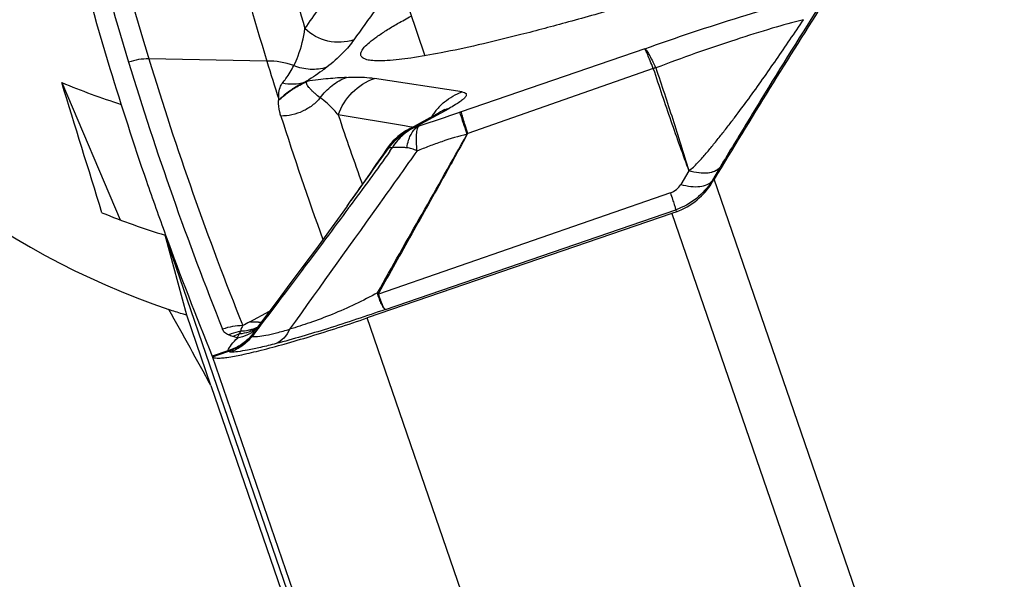
# Model space of a CAD drawing. Units: millimetres. Extents: x 0 to 594, y 0 to 420.
# Drawn here: x 336 to 341, y 272 to 275 of the extents above; entities that cross this region are included whole.
import ezdxf

# ---------------------------------------------------------------- set-up
doc = ezdxf.new("R2010")
doc.units = ezdxf.units.MM
doc.header["$LTSCALE"] = 32.67
for name, color, linetype in [('10105076_CL', 7, 'CONTINUOUS'), ('607088417-000_CL', 7, 'CONTINUOUS'), ('607088704-000_CL', 7, 'CONTINUOUS')]:
    doc.layers.add(name, color=color, linetype=linetype)

msp = doc.modelspace()

# ---------------------------------------------------------------- linework, layer by layer
at = {"layer": '10105076_CL', "color": 7, "linetype": 'CONTINUOUS'}
msp.add_line((337.6889, 274.9654), (337.7684, 274.7345), dxfattribs=at)
at = {"layer": '607088417-000_CL', "color": 9, "linetype": 'CONTINUOUS'}
for p, q in [((338.863, 274.7689), (337.9491, 274.4561)), ((336.9806, 274.7083), (336.3929, 274.7187)), ((338.9053, 274.6713), (337.9819, 274.3467)), ((338.9176, 274.6756), (338.9183, 274.674)), ((337.1813, 274.6065), (337.1673, 274.6016)), ((337.9528, 274.5543), (337.5164, 274.622)), ((337.0456, 274.5179), (337.0393, 274.5115)), ((337.0456, 274.5179), (337.0403, 274.518)), ((337.7298, 274.3858), (337.8881, 274.4723)), ((337.9491, 274.4561), (337.9423, 274.4538)), ((337.6655, 274.3851), (337.3362, 274.4398)), ((337.6919, 274.3806), (337.6655, 274.3851)), ((337.7051, 274.3784), (337.6919, 274.3806)), ((337.7388, 274.3853), (337.7295, 274.3833)), ((339.0822, 274.1611), (339.0425, 274.0941)), ((339.239, 274.1802), (339.2378, 274.1781)), ((339.1997, 274.1048), (339.1983, 274.1114)), ((340.4051, 270.6478), (339.2093, 274.1207)), ((338.9911, 274.0515), (337.537, 273.548)), ((337.3906, 273.9807), (337.3892, 273.9787)), ((337.3927, 273.9835), (337.3906, 273.9807)), ((337.5714, 273.4714), (339.0176, 273.9676)), ((339.0176, 273.9676), (339.0198, 273.9576)), ((338.9975, 273.9499), (340.2307, 270.3684)), ((338.7905, 269.6251), (337.4807, 273.4292)), ((336.9365, 273.3763), (336.9288, 273.3661)), ((336.9402, 273.3812), (336.9365, 273.3763)), ((336.9491, 273.3929), (336.9402, 273.3812)), ((336.851, 273.3646), (336.8433, 273.3493)), ((336.9288, 273.3661), (336.9067, 273.3371)), ((336.7857, 273.2654), (336.7088, 273.239)), ((338.0181, 269.4373), (336.7096, 273.2373)), ((336.7105, 273.2356), (336.7867, 273.2617)), ((336.7857, 273.2654), (336.7867, 273.2617))]:
    msp.add_line(p, q, dxfattribs=at)
at = {"layer": '607088417-000_CL', "color": 7, "linetype": 'CONTINUOUS'}
for p, q in [((337.8557, 274.461), (337.8415, 274.453)), ((337.6823, 274.3659), (337.8415, 274.453)), ((337.6588, 274.3515), (337.646, 274.3424)), ((337.6638, 274.3548), (337.6588, 274.3515)), ((337.6638, 274.3548), (337.665, 274.3556)), ((339.2378, 274.1781), (339.1983, 274.1114)), ((337.3799, 273.9857), (337.401, 274.0152)), ((338.9975, 273.9499), (337.4807, 273.4292)), ((337.0319, 273.5129), (336.9444, 273.3966)), ((336.8951, 273.4095), (336.9937, 273.4621)), ((336.9444, 273.3966), (336.9239, 273.3693)), ((336.7088, 273.239), (336.7098, 273.2368)), ((336.7098, 273.2368), (336.7105, 273.2356))]:
    msp.add_line(p, q, dxfattribs=at)
for points in [[(337.8669, 274.4679), (337.8658, 274.4672), (337.8637, 274.4658), (337.8603, 274.4638), (337.8557, 274.461)], [(337.6823, 274.3659), (337.6726, 274.3603), (337.665, 274.3556)], [(337.646, 274.3424), (337.6333, 274.3323), (337.6207, 274.3212), (337.6085, 274.3089), (337.5965, 274.2957), (337.5851, 274.2813), (337.5772, 274.2702)], [(337.5772, 274.2702), (337.5578, 274.2416), (337.5243, 274.1924), (337.4918, 274.1451), (337.4604, 274.0997), (337.4301, 274.0564), (337.401, 274.0152)], [(337.38, 273.9856), (337.3451, 273.9371), (337.2869, 273.8572), (337.2271, 273.7756), (337.1654, 273.692), (337.1005, 273.6047), (337.0319, 273.5129)]]:
    msp.add_lwpolyline(points, dxfattribs=at)
at = {"layer": '607088417-000_CL', "color": 9, "linetype": 'CONTINUOUS'}
for centre, radius, start, end in [((352.1017, 279.5184), 16.5272, 191.7819, 196.94021), ((352.1947, 279.5329), 16.5189, 191.78189, 196.94378), ((352.7172, 279.5152), 16.4544, 192.36781, 196.98545), ((352.9927, 279.4148), 16.4623, 192.37059, 196.02592), ((351.9757, 279.4808), 16.3957, 196.9428, 201.87097), ((352.0687, 279.4953), 16.3874, 196.94638, 201.87098), ((336.9807, 274.3034), 0.405, 70.6611, 90.021), ((338.9568, 274.5236), 0.1552, 104.3455, 109.1837), ((332.548, 290.1587), 16.6055, 288.21554, 288.9565), ((338.0577, 274.2717), 0.3021, 139.8828, 144.3915), ((338.0542, 274.2746), 0.2976, 135.7947, 139.8822), ((337.9554, 274.2444), 0.2377, 106.4679, 118.6463), ((351.8291, 279.1367), 15.5088, 197.65011, 200.04698), ((352.6456, 279.5763), 16.1481, 198.54723, 199.84571), ((338.0599, 274.2701), 0.3048, 144.3898, 148.163), ((337.8085, 274.1317), 0.2659, 116.7142, 122.6475), ((337.7971, 274.1583), 0.2372, 117.1077, 118.548), ((337.8087, 274.1313), 0.2664, 111.8825, 116.7138), ((337.7975, 274.1574), 0.2382, 106.4777, 117.0983), ((337.8084, 274.1319), 0.2657, 106.9252, 111.8819), ((334.7484, 276.2349), 3.4635, 325.2189, 325.6023), ((337.6026, 274.1972), 0.0811, 87.378, 88.8443), ((337.5715, 273.701), 0.1515, 255.0834, 257.2203), ((337.476, 273.7174), 0.1802, 288.4192, 289.8006), ((336.8634, 273.0787), 0.3121, 90.4839, 109.3429), ((337.8042, 271.7051), 1.9317, 118.075, 119.2357), ((336.85, 273.5641), 0.1994, 286.2012, 291.4558), ((336.8505, 273.5629), 0.198, 291.4589, 295.2134), ((336.8328, 273.5286), 0.1791, 300.5029, 303.445), ((336.9263, 273.6078), 0.2005, 273.5463, 277.9703), ((336.9283, 273.0896), 0.2733, 108.1192, 115.331), ((336.5147, 272.4307), 0.9533, 70.4341, 71.8618), ((336.8483, 273.5732), 0.2087, 270.7528, 280.9258), ((336.8495, 273.5659), 0.2013, 280.9678, 286.1939), ((336.81, 273.5013), 0.1733, 300.8229, 306.4285), ((336.8318, 273.5305), 0.1812, 293.8545, 300.4885), ((336.8106, 273.5004), 0.1722, 306.4399, 312.0519), ((336.8107, 273.5003), 0.1721, 312.0541, 312.6229), ((335.9766, 275.8511), 2.7094, 287.3765, 287.5042), ((336.9005, 272.9306), 0.3501, 108.3107, 108.9529)]:
    msp.add_arc(centre, radius, start, end, dxfattribs=at)
at = {"layer": '607088417-000_CL', "color": 7, "linetype": 'CONTINUOUS'}
for centre, radius, start, end in [((377.611, 250.9129), 44.8697, 147.50441, 148.8536), ((352.6264, 279.4878), 16.3596, 196.98705, 197.68542), ((351.8972, 279.4535), 16.4106, 196.94333, 198.99957), ((351.8866, 279.45), 16.3994, 199.00003, 199.99765), ((331.2327, 278.9365), 9.3177, 328.76507, 328.87899), ((337.1347, 279.3761), 5.737, 288.94769, 289.18294), ((351.9146, 279.4604), 16.4293, 199.99845, 202.25185)]:
    msp.add_arc(centre, radius, start, end, dxfattribs=at)
msp.add_ellipse((518.5424, 337.2704), major_axis=(182.1492, 63.1958), ratio=0.291633, start_param=3.103867, end_param=3.130439, dxfattribs=at)
at = {"layer": '607088417-000_CL', "color": 9, "linetype": 'CONTINUOUS'}
for points, knots in [([(337.1702, 274.87), (337.1938, 274.9036), (337.2922, 275.0416), (337.3948, 275.1765), (337.4744, 275.2772)], [0, 0, 0, 0, 0.242428, 1, 1, 1, 1]), ([(337.7186, 275.2199), (337.6915, 275.1857), (337.5871, 275.0524), (337.4864, 274.9164), (337.4141, 274.8137)], [0, 0, 0, 0, 0.257651, 1, 1, 1, 1]), ([(338.863, 274.7689), (339.021, 274.8257), (339.2516, 274.9028), (339.5459, 274.9896), (339.6803, 275.025), (339.7422, 275.0397)], [0, 0, 0, 0, 0.547155, 0.792362, 1, 1, 1, 1]), ([(339.7493, 275.008), (339.6455, 274.8442), (339.4974, 274.6075), (339.329, 274.3305), (339.2619, 274.2189), (339.239, 274.1802)], [0, 0, 0, 0, 0.598354, 0.861238, 1, 1, 1, 1]), ([(339.6535, 274.914), (339.6015, 274.9008), (339.4886, 274.8691), (339.2424, 274.7922), (339.0498, 274.724), (338.9183, 274.674)], [0, 0, 0, 0, 0.207951, 0.454483, 1, 1, 1, 1]), ([(339.0825, 274.1622), (339.0908, 274.1673), (339.1056, 274.1801), (339.1262, 274.2006), (339.1458, 274.2217), (339.1712, 274.2508), (339.202, 274.2881), (339.2386, 274.3334), (339.2747, 274.3794), (339.3226, 274.4417), (339.3816, 274.5208), (339.451, 274.6174), (339.5422, 274.7482), (339.6093, 274.8474), (339.6535, 274.914)], [0, 0, 0, 0, 0.030905, 0.061548, 0.092049, 0.122572, 0.183805, 0.245356, 0.30724, 0.369412, 0.494456, 0.620212, 0.746483, 1, 1, 1, 1]), ([(337.1151, 274.6857), (337.123, 274.7014), (337.1487, 274.7604), (337.164, 274.8236), (337.1704, 274.8698)], [0, 0, 0, 0, 0.273299, 1, 1, 1, 1]), ([(337.4141, 274.8137), (337.3731, 274.8), (337.2815, 274.7955), (337.2013, 274.8397), (337.1702, 274.87)], [0, 0, 0, 0, 0.498993, 1, 1, 1, 1]), ([(337.4141, 274.8137), (337.3982, 274.7911), (337.3563, 274.742), (337.3078, 274.6995), (337.2788, 274.677)], [0, 0, 0, 0, 0.429542, 1, 1, 1, 1]), ([(338.863, 274.7689), (338.8645, 274.7683), (338.8678, 274.7655), (338.8752, 274.7565), (338.8862, 274.7386), (338.9013, 274.7103), (338.9118, 274.6881), (338.9176, 274.6756)], [0, 0, 0, 0, 0.04586, 0.114865, 0.323219, 0.620828, 1, 1, 1, 1]), ([(338.9053, 274.6713), (338.9003, 274.6841), (338.8914, 274.7069), (338.8805, 274.7333), (338.8732, 274.7499), (338.8691, 274.7586), (338.8659, 274.7647), (338.8639, 274.7679), (338.863, 274.7689)], [0, 0, 0, 0, 0.386614, 0.689224, 0.805105, 0.895936, 0.960999, 1, 1, 1, 1]), ([(337.0579, 274.5981), (337.0642, 274.6056), (337.0857, 274.6331), (337.1038, 274.6632), (337.1151, 274.6857)], [0, 0, 0, 0, 0.278737, 1, 1, 1, 1]), ([(337.2788, 274.677), (337.2525, 274.6686), (337.1959, 274.6614), (337.1406, 274.6747), (337.1149, 274.6858)], [0, 0, 0, 0, 0.496946, 1, 1, 1, 1]), ([(337.2789, 274.6771), (337.2714, 274.6712), (337.2355, 274.6442), (337.1979, 274.6197), (337.1675, 274.6017)], [0, 0, 0, 0, 0.212801, 1, 1, 1, 1]), ([(338.9057, 274.6702), (338.9199, 274.6267), (338.9488, 274.5403), (338.9927, 274.4118), (339.0373, 274.2854), (339.0679, 274.2023), (339.0828, 274.161)], [0, 0, 0, 0, 0.254285, 0.507478, 0.755568, 1, 1, 1, 1]), ([(338.9183, 274.674), (338.9328, 274.6316), (338.961, 274.5465), (339.0027, 274.4188), (339.043, 274.2906), (339.069, 274.2049), (339.0825, 274.1622)], [0, 0, 0, 0, 0.250213, 0.500147, 0.749979, 1, 1, 1, 1]), ([(337.1681, 274.6019), (337.1665, 274.6009), (337.1624, 274.5993), (337.1548, 274.5958), (337.1459, 274.5912), (337.1362, 274.5856), (337.1238, 274.5784), (337.1094, 274.5696), (337.0893, 274.5556), (337.0678, 274.539), (337.0525, 274.5247), (337.0456, 274.5179)], [0, 0, 0, 0, 0.039233, 0.087556, 0.167594, 0.240176, 0.313656, 0.454592, 0.580613, 0.805003, 1, 1, 1, 1]), ([(337.0457, 274.5179), (337.054, 274.5257), (337.0777, 274.5473), (337.114, 274.5718), (337.1515, 274.5927), (337.1715, 274.6024), (337.1813, 274.6065)], [0, 0, 0, 0, 0.209857, 0.59104, 0.80433, 1, 1, 1, 1]), ([(337.1674, 274.6016), (337.1499, 274.5963), (337.1131, 274.5903), (337.076, 274.5941), (337.0578, 274.5982)], [0, 0, 0, 0, 0.495567, 1, 1, 1, 1]), ([(337.2466, 274.5246), (337.238, 274.5317), (337.225, 274.5416), (337.2095, 274.556), (337.1993, 274.5664), (337.1904, 274.5767), (337.1839, 274.5851), (337.1801, 274.5919), (337.1784, 274.5968), (337.1784, 274.6021), (337.1801, 274.6052), (337.1813, 274.6065)], [0, 0, 0, 0, 0.302667, 0.442394, 0.573957, 0.697934, 0.8114, 0.862223, 0.908311, 0.951698, 1, 1, 1, 1]), ([(337.3781, 274.6269), (337.363, 274.6258), (337.3324, 274.6239), (337.2852, 274.6202), (337.2345, 274.6154), (337.1995, 274.6104), (337.1813, 274.6065)], [0, 0, 0, 0, 0.22934, 0.464811, 0.717629, 1, 1, 1, 1]), ([(337.2466, 274.5246), (337.2629, 274.5477), (337.3022, 274.5891), (337.352, 274.6171), (337.378, 274.6269)], [0, 0, 0, 0, 0.503478, 1, 1, 1, 1]), ([(337.3362, 274.4398), (337.3509, 274.4812), (337.3988, 274.5583), (337.4754, 274.6072), (337.5164, 274.622)], [0, 0, 0, 0, 0.501755, 1, 1, 1, 1]), ([(337.3781, 274.6269), (337.3906, 274.6277), (337.4368, 274.6296), (337.4832, 274.6272), (337.5164, 274.622)], [0, 0, 0, 0, 0.272471, 1, 1, 1, 1]), ([(337.04, 274.518), (337.0397, 274.526), (337.039, 274.5459), (337.0435, 274.5739), (337.0526, 274.5921), (337.0577, 274.5982)], [0, 0, 0, 0, 0.286437, 0.715337, 1, 1, 1, 1]), ([(337.8409, 274.4821), (337.8487, 274.4901), (337.8816, 274.5203), (337.9214, 274.543), (337.9528, 274.5543)], [0, 0, 0, 0, 0.25147, 1, 1, 1, 1]), ([(337.9527, 274.5543), (337.9571, 274.5536), (337.9643, 274.5521), (337.9722, 274.5476), (337.9746, 274.5424), (337.9745, 274.5383), (337.9728, 274.5338), (337.968, 274.5266), (337.9577, 274.5165), (337.9403, 274.5034), (337.9164, 274.4883), (337.8982, 274.4779), (337.888, 274.4723)], [0, 0, 0, 0, 0.094224, 0.158104, 0.184222, 0.211619, 0.244363, 0.285136, 0.396131, 0.550899, 0.751876, 1, 1, 1, 1]), ([(337.0504, 274.4343), (337.0484, 274.4408), (337.0413, 274.4659), (337.0378, 274.4923), (337.0392, 274.5117)], [0, 0, 0, 0, 0.257421, 1, 1, 1, 1]), ([(337.2465, 274.5247), (337.2346, 274.5107), (337.2074, 274.485), (337.1436, 274.447), (337.0873, 274.4344), (337.0504, 274.4343)], [0, 0, 0, 0, 0.249413, 0.500154, 1, 1, 1, 1]), ([(337.3362, 274.4398), (337.3294, 274.448), (337.3023, 274.479), (337.2717, 274.5073), (337.2466, 274.5246)], [0, 0, 0, 0, 0.259965, 1, 1, 1, 1]), ([(337.9787, 274.3435), (337.9739, 274.3577), (337.9654, 274.3831), (337.9543, 274.4161), (337.9471, 274.4386), (337.9434, 274.45), (337.9424, 274.4538)], [0, 0, 0, 0, 0.387706, 0.691565, 0.898612, 1, 1, 1, 1]), ([(337.9819, 274.3467), (337.9774, 274.3607), (337.9693, 274.3858), (337.9592, 274.4185), (337.953, 274.4395), (337.9501, 274.4509), (337.9493, 274.4547), (337.9491, 274.4561)], [0, 0, 0, 0, 0.387428, 0.690957, 0.89795, 0.962411, 1, 1, 1, 1]), ([(337.5902, 274.2769), (337.6074, 274.301), (337.6491, 274.3443), (337.7018, 274.3732), (337.7295, 274.3833)], [0, 0, 0, 0, 0.501712, 1, 1, 1, 1]), ([(337.7295, 274.3833), (337.7045, 274.3734), (337.6568, 274.3443), (337.6209, 274.3018), (337.6063, 274.2782)], [0, 0, 0, 0, 0.492, 1, 1, 1, 1]), ([(337.6779, 274.2764), (337.6802, 274.2891), (337.6847, 274.3102), (337.6954, 274.3376), (337.7075, 274.3577), (337.7212, 274.3745), (337.7327, 274.3823), (337.7388, 274.3853)], [0, 0, 0, 0, 0.29902, 0.50019, 0.682293, 0.842411, 1, 1, 1, 1]), ([(337.7388, 274.3853), (337.7343, 274.3815), (337.7279, 274.367), (337.7241, 274.34), (337.7238, 274.3029), (337.726, 274.2752), (337.7277, 274.26)], [0, 0, 0, 0, 0.13747, 0.350028, 0.640396, 1, 1, 1, 1]), ([(337.7298, 274.3858), (337.7293, 274.3855), (337.7287, 274.385), (337.7279, 274.3841), (337.7285, 274.3833), (337.7291, 274.3833), (337.7295, 274.3833)], [0, 0, 0, 0, 0.394903, 0.597351, 0.740383, 1, 1, 1, 1]), ([(337.5325, 273.5546), (337.6055, 273.6855), (337.7545, 273.9483), (337.9042, 274.2107), (337.9787, 274.3435)], [0, 0, 0, 0, 0.496114, 1, 1, 1, 1]), ([(337.979, 274.3434), (337.9423, 274.2764), (337.8507, 274.1106), (337.7023, 273.848), (337.5924, 273.6514), (337.538, 273.5532)], [0, 0, 0, 0, 0.253176, 0.628111, 1, 1, 1, 1]), ([(337.9787, 274.3435), (337.9357, 274.3335), (337.8721, 274.3148), (337.7893, 274.2841), (337.7482, 274.2682), (337.7277, 274.26)], [0, 0, 0, 0, 0.500184, 0.750329, 1, 1, 1, 1]), ([(337.9815, 274.3466), (337.9806, 274.3465), (337.9787, 274.346), (337.9788, 274.3441), (337.979, 274.3434)], [0, 0, 0, 0, 0.545325, 1, 1, 1, 1]), ([(337.7277, 274.26), (337.6733, 274.1829), (337.4627, 273.8867), (337.2499, 273.592), (337.0939, 273.3726)], [0, 0, 0, 0, 0.259496, 1, 1, 1, 1]), ([(337.3815, 273.9877), (337.416, 274.0358), (337.4851, 274.1325), (337.5545, 274.229), (337.5902, 274.2769)], [0, 0, 0, 0, 0.497835, 1, 1, 1, 1]), ([(337.5931, 274.2591), (337.5607, 274.2124), (337.494, 274.1205), (337.4264, 274.0291), (337.3927, 273.9835)], [0, 0, 0, 0, 0.500289, 1, 1, 1, 1]), ([(337.5902, 274.2769), (337.5873, 274.2759), (337.5828, 274.2743), (337.5783, 274.2717), (337.5773, 274.2702)], [0, 0, 0, 0, 0.627859, 1, 1, 1, 1]), ([(337.5902, 274.2769), (337.5912, 274.2771), (337.5958, 274.2781), (337.6005, 274.2784), (337.6042, 274.2783)], [0, 0, 0, 0, 0.223138, 1, 1, 1, 1]), ([(337.6779, 274.2764), (337.6708, 274.277), (337.6544, 274.2783), (337.6305, 274.2784), (337.6137, 274.2784), (337.6063, 274.2782)], [0, 0, 0, 0, 0.297254, 0.687897, 1, 1, 1, 1]), ([(337.7277, 274.26), (337.7205, 274.2654), (337.7039, 274.2726), (337.6865, 274.2756), (337.6779, 274.2764)], [0, 0, 0, 0, 0.513053, 1, 1, 1, 1]), ([(339.2377, 274.178), (339.2241, 274.1607), (339.1842, 274.1481), (339.1308, 274.15), (339.0989, 274.1565), (339.0822, 274.1612)], [0, 0, 0, 0, 0.40632, 0.680213, 1, 1, 1, 1]), ([(339.0826, 274.1624), (339.0993, 274.1578), (339.1311, 274.1513), (339.1761, 274.1502), (339.2132, 274.1586), (339.2325, 274.1721), (339.239, 274.1801)], [0, 0, 0, 0, 0.316248, 0.588412, 0.812904, 1, 1, 1, 1]), ([(339.1983, 274.1114), (339.1776, 274.0784), (339.1246, 274.0187), (339.0546, 273.9803), (339.0176, 273.9676)], [0, 0, 0, 0, 0.499231, 1, 1, 1, 1]), ([(339.0425, 274.0941), (339.0592, 274.0895), (339.0909, 274.0829), (339.1356, 274.0817), (339.1727, 274.09), (339.1919, 274.1035), (339.1983, 274.1114)], [0, 0, 0, 0, 0.316566, 0.588618, 0.813114, 1, 1, 1, 1]), ([(338.9911, 274.0515), (339.0018, 274.0552), (339.0219, 274.0667), (339.0368, 274.0844), (339.0425, 274.0941)], [0, 0, 0, 0, 0.501539, 1, 1, 1, 1]), ([(338.9911, 274.0515), (338.9947, 274.0407), (339.001, 274.0214), (339.0091, 273.9964), (339.0144, 273.9792), (339.0171, 273.9705), (339.0176, 273.9676)], [0, 0, 0, 0, 0.387793, 0.690804, 0.897484, 1, 1, 1, 1]), ([(337.3892, 273.9787), (337.3505, 273.9265), (337.205, 273.7304), (337.0576, 273.5356), (336.9491, 273.3929)], [0, 0, 0, 0, 0.265881, 1, 1, 1, 1]), ([(337.5325, 273.5546), (337.4956, 273.5349), (337.4217, 273.4955), (337.3083, 273.4466), (337.1989, 273.4058), (337.1277, 273.3825), (337.0939, 273.3726)], [0, 0, 0, 0, 0.264032, 0.527701, 0.777734, 1, 1, 1, 1]), ([(337.5715, 273.4714), (337.5701, 273.4718), (337.5672, 273.4738), (337.5611, 273.4808), (337.5531, 273.4952), (337.5431, 273.5182), (337.5365, 273.5364), (337.5329, 273.5466)], [0, 0, 0, 0, 0.049107, 0.118061, 0.324141, 0.621079, 1, 1, 1, 1]), ([(337.5714, 273.4714), (337.5702, 273.4718), (337.5676, 273.4739), (337.5622, 273.4812), (337.5555, 273.4961), (337.5467, 273.5195), (337.5404, 273.5377), (337.537, 273.548)], [0, 0, 0, 0, 0.04662, 0.114008, 0.318966, 0.61758, 1, 1, 1, 1]), ([(337.5714, 273.4714), (337.4756, 273.4379), (337.2949, 273.3777), (337.1123, 273.3236), (337.0263, 273.3013)], [0, 0, 0, 0, 0.533392, 1, 1, 1, 1]), ([(336.8608, 273.3907), (336.8579, 273.3863), (336.8534, 273.3782), (336.8503, 273.3687), (336.851, 273.3646)], [0, 0, 0, 0, 0.558993, 1, 1, 1, 1]), ([(336.9387, 273.4076), (336.9279, 273.4069), (336.9132, 273.4072), (336.8988, 273.409), (336.8951, 273.4095)], [0, 0, 0, 0, 0.747608, 1, 1, 1, 1]), ([(336.7891, 273.3446), (336.782, 273.3474), (336.7695, 273.3548), (336.7622, 273.3672), (336.7601, 273.3731)], [0, 0, 0, 0, 0.54806, 1, 1, 1, 1]), ([(336.7857, 273.2654), (336.7904, 273.2764), (336.8055, 273.2989), (336.8236, 273.3185), (336.8339, 273.3289)], [0, 0, 0, 0, 0.449059, 1, 1, 1, 1]), ([(336.7891, 273.3446), (336.7941, 273.3469), (336.8141, 273.3553), (336.8351, 273.3615), (336.851, 273.3646)], [0, 0, 0, 0, 0.252268, 1, 1, 1, 1]), ([(336.9052, 273.3427), (336.8903, 273.3245), (336.8555, 273.2918), (336.8127, 273.2706), (336.7905, 273.263)], [0, 0, 0, 0, 0.500227, 1, 1, 1, 1]), ([(336.9052, 273.3427), (336.8905, 273.3253), (336.8559, 273.2941), (336.8138, 273.2744), (336.7918, 273.2673)], [0, 0, 0, 0, 0.496885, 1, 1, 1, 1]), ([(336.9066, 273.3371), (336.8928, 273.3195), (336.8602, 273.2881), (336.8203, 273.2668), (336.7994, 273.2592)], [0, 0, 0, 0, 0.501874, 1, 1, 1, 1]), ([(336.8988, 273.3525), (336.8939, 273.3496), (336.8735, 273.3387), (336.8511, 273.3318), (336.8339, 273.3289)], [0, 0, 0, 0, 0.246342, 1, 1, 1, 1]), ([(336.8339, 273.3289), (336.8346, 273.3307), (336.8373, 273.3377), (336.8406, 273.3445), (336.8433, 273.3493)], [0, 0, 0, 0, 0.263117, 1, 1, 1, 1]), ([(336.9051, 273.3648), (336.9003, 273.3626), (336.8804, 273.3549), (336.8593, 273.3506), (336.8433, 273.3493)], [0, 0, 0, 0, 0.247485, 1, 1, 1, 1]), ([(336.9052, 273.3427), (336.9048, 273.3416), (336.9042, 273.3393), (336.9058, 273.3375), (336.9066, 273.3371)], [0, 0, 0, 0, 0.55892, 1, 1, 1, 1]), ([(336.9238, 273.3694), (336.9221, 273.3671), (336.9157, 273.3584), (336.9095, 273.3495), (336.9052, 273.3427)], [0, 0, 0, 0, 0.260759, 1, 1, 1, 1]), ([(336.9067, 273.3371), (336.9158, 273.3356), (336.9392, 273.3368), (336.9801, 273.3432), (337.0333, 273.3555), (337.0725, 273.3663), (337.0939, 273.3727)], [0, 0, 0, 0, 0.144535, 0.362847, 0.650467, 1, 1, 1, 1]), ([(337.0939, 273.3726), (337.0864, 273.3569), (337.068, 273.3284), (337.0407, 273.3079), (337.0263, 273.3013)], [0, 0, 0, 0, 0.525633, 1, 1, 1, 1]), ([(337.0263, 273.3013), (337.0006, 273.2946), (336.9536, 273.283), (336.8896, 273.2693), (336.8397, 273.2612), (336.8111, 273.2587), (336.7994, 273.2592)], [0, 0, 0, 0, 0.344537, 0.628759, 0.848341, 1, 1, 1, 1]), ([(336.7918, 273.2673), (336.7918, 273.2668), (336.7916, 273.2654), (336.7911, 273.2638), (336.7905, 273.263)], [0, 0, 0, 0, 0.314707, 1, 1, 1, 1]), ([(336.7994, 273.2592), (336.7981, 273.2592), (336.7951, 273.2593), (336.7906, 273.261), (336.7905, 273.263)], [0, 0, 0, 0, 0.391447, 1, 1, 1, 1])]:
    msp.add_open_spline(points, degree=3, knots=knots, dxfattribs=at)
at = {"layer": '607088417-000_CL', "color": 7, "linetype": 'CONTINUOUS'}
for points, knots in [([(338.7437, 274.9761), (338.6572, 274.951), (338.4915, 274.9041), (338.2545, 274.8412), (338.0431, 274.7897), (337.8605, 274.7503), (337.7097, 274.7236), (337.6046, 274.7109), (337.5383, 274.7085), (337.5022, 274.7102), (337.4752, 274.715), (337.4606, 274.7215), (337.4558, 274.7256)], [0, 0, 0, 0, 0.204375, 0.390769, 0.556169, 0.698111, 0.81446, 0.903656, 0.93781, 0.965, 0.985477, 1, 1, 1, 1]), ([(337.4558, 274.7256), (337.4538, 274.7274), (337.4503, 274.7314), (337.4466, 274.7421), (337.4517, 274.7592), (337.4677, 274.7797), (337.4938, 274.804), (337.5304, 274.8315), (337.5775, 274.8626), (337.635, 274.8968), (337.6772, 274.9201), (337.6999, 274.9323)], [0, 0, 0, 0, 0.02368, 0.045787, 0.096955, 0.171392, 0.274997, 0.409558, 0.575474, 0.772471, 1, 1, 1, 1]), ([(339.0198, 273.9576), (339.0575, 273.9708), (339.1276, 274.0106), (339.1797, 274.0717), (339.1997, 274.1048)], [0, 0, 0, 0, 0.508001, 1, 1, 1, 1]), ([(336.7105, 273.2356), (336.7123, 273.2332), (336.7202, 273.2301), (336.7349, 273.2288), (336.7564, 273.2296), (336.7975, 273.2344), (336.8638, 273.247), (336.959, 273.2694), (337.0726, 273.3001), (337.2007, 273.3378), (337.3384, 273.3812), (337.4327, 273.4127), (337.4807, 273.4292)], [0, 0, 0, 0, 0.011117, 0.029517, 0.056162, 0.091138, 0.185246, 0.308961, 0.457981, 0.626959, 0.809866, 1, 1, 1, 1]), ([(341.3408, 272.1324), (341.1787, 271.8849), (340.8626, 271.3927), (340.5546, 270.8953), (340.4051, 270.6478)], [0, 0, 0, 0, 0.505776, 1, 1, 1, 1])]:
    msp.add_open_spline(points, degree=3, knots=knots, dxfattribs=at)
at = {"layer": '607088417-000_CL', "color": 9, "linetype": 'CONTINUOUS'}
for points in [[(336.3929, 274.7188), (336.3587, 274.7194), (336.3239, 274.7139), (336.2916, 274.7028)], [(338.9176, 274.6756), (338.9134, 274.6743), (338.9096, 274.6724), (338.9055, 274.6708)], [(337.0395, 274.5116), (337.0398, 274.5137), (337.0402, 274.5158), (337.04, 274.5179)], [(339.0822, 274.163), (339.0829, 274.1628), (339.0826, 274.1617), (339.0825, 274.1611)], [(337.5329, 273.5466), (337.532, 273.5491), (337.532, 273.552), (337.5325, 273.5546)], [(337.537, 273.548), (337.5364, 273.5497), (337.5372, 273.5517), (337.538, 273.5532)], [(336.8114, 273.3366), (336.8039, 273.339), (336.7965, 273.3417), (336.7891, 273.3446)]]:
    msp.add_open_spline(points, degree=3, dxfattribs=at)
at = {"layer": '607088704-000_CL', "color": 7, "linetype": 'CONTINUOUS'}
for p, q in [((335.959, 274.6008), (336.2492, 273.9177)), ((337.144, 271.894), (336.4737, 273.8408)), ((336.5816, 273.443), (336.4737, 273.8408)), ((336.7019, 273.0922), (336.5816, 273.443)), ((336.7019, 273.0922), (337.3236, 271.2815))]:
    msp.add_line(p, q, dxfattribs=at)
at = {"layer": '607088704-000_CL', "color": 9, "linetype": 'CONTINUOUS'}
msp.add_arc((308.3335, 257.6418), 32.3029, 28.57414, 29.34164, dxfattribs=at)
at = {"layer": '607088704-000_CL', "color": 7, "linetype": 'CONTINUOUS'}
for centre, major_axis, ratio, start_param, end_param in [((337.7526, 277.3037), (-1.0605, 3.9088), 0.987634, 1.242935, 2.553288), ((337.4841, 278.2932), (3.9987, 0.1141), 0.998397, -1.99043, -1.911712), ((361.5089, 189.742), (-37.4594, 122.8776), 0.003285, -0.816752, -0.809485), ((337.6569, 277.6562), (3.9987, 0.1141), 0.998397, -1.983163, -1.899569)]:
    msp.add_ellipse(centre, major_axis=major_axis, ratio=ratio, start_param=start_param, end_param=end_param, dxfattribs=at)
msp.add_open_spline([(336.5816, 273.443), (336.5742, 273.445), (336.5443, 273.4537), (336.5146, 273.4632), (336.4924, 273.4708)], degree=3, knots=[0, 0, 0, 0, 0.246978, 1, 1, 1, 1], dxfattribs=at)

doc.saveas('drawing.dxf')
